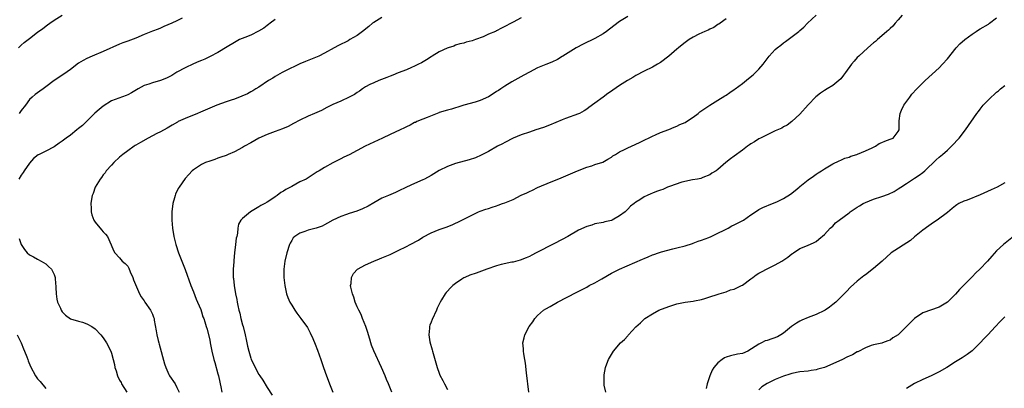
# Model space of a CAD drawing. Units: inches. Extents: x 2613000 to 2616000, y 1479000 to 1482000.
# Drawn here: x 2613239 to 2613479, y 1481026 to 1481116 of the extents above; entities that cross this region are included whole.
import ezdxf

# ---------------------------------------------------------------- set-up
doc = ezdxf.new("R2010")
doc.units = ezdxf.units.IN
doc.header["$MEASUREMENT"] = 0
doc.layers.add('LD26131479_10ft', color=254, linetype='Continuous')

msp = doc.modelspace()

# ---------------------------------------------------------------- linework, layer by layer
at = {"layer": 'LD26131479_10ft'}
for points, elevation in [([(2613238.34, 1481109), (2613239, 1481109.69), (2613239.69, 1481110.31), (2613241, 1481111.31), (2613243, 1481112.79), (2613244.25, 1481113.75), (2613245.39, 1481114.61), (2613245.96, 1481115), (2613247, 1481115.78), (2613249, 1481117.01)], 10040), ([(2613301, 1481115.91), (2613299.75, 1481115), (2613299.34, 1481114.66), (2613299, 1481114.42), (2613298.18, 1481113.82), (2613296.9, 1481113.1), (2613295, 1481112.13), (2613293.53, 1481111.53), (2613292.29, 1481111), (2613291.42, 1481110.58), (2613291, 1481110.34), (2613289.28, 1481109.28), (2613287, 1481107.83), (2613285.12, 1481106.88), (2613283.77, 1481106.23), (2613283, 1481105.94), (2613282.36, 1481105.64), (2613281, 1481105.09), (2613279, 1481104.13), (2613277, 1481103.03), (2613275.77, 1481102.23), (2613274.42, 1481101.58), (2613273, 1481101.01), (2613271, 1481100.47), (2613270.17, 1481100.17), (2613269, 1481099.81), (2613267.49, 1481099), (2613265.94, 1481098.06), (2613265, 1481097.52), (2613264.63, 1481097.37), (2613261, 1481096.09), (2613259, 1481094.81), (2613258.02, 1481093.98), (2613256.97, 1481093.03), (2613253.92, 1481090.08), (2613253, 1481089.29), (2613252.59, 1481089), (2613251, 1481087.72), (2613249.98, 1481087), (2613249, 1481086.22), (2613248.28, 1481085.72), (2613247, 1481084.88), (2613245, 1481083.82), (2613243.34, 1481083), (2613243.12, 1481082.88), (2613242.01, 1481081.99), (2613241, 1481080.91), (2613239.74, 1481079), (2613239.43, 1481078.57), (2613239, 1481077.93), (2613238.4, 1481077)], 10020), ([(2613278.27, 1481116.27), (2613277, 1481115.6), (2613275.77, 1481115), (2613273.83, 1481114.17), (2613273, 1481113.84), (2613272.41, 1481113.59), (2613271, 1481113.1), (2613269, 1481112.26), (2613267, 1481111.37), (2613265, 1481110.65), (2613263.81, 1481110.19), (2613263, 1481109.9), (2613259, 1481108.1), (2613256.29, 1481107), (2613255, 1481106.39), (2613254.11, 1481105.89), (2613253, 1481105.25), (2613251, 1481103.74), (2613249.41, 1481102.59), (2613247.03, 1481101), (2613245, 1481099.49), (2613244.31, 1481099), (2613243.57, 1481098.43), (2613242.4, 1481097.6), (2613241.68, 1481097), (2613241, 1481096.4), (2613240.03, 1481095), (2613239, 1481093.71), (2613238.52, 1481093)], 10030), ([(2613327, 1481116.37), (2613325, 1481115.18), (2613324.75, 1481115), (2613323.82, 1481114.18), (2613322.26, 1481113), (2613321, 1481112.02), (2613319.22, 1481111), (2613318.75, 1481110.75), (2613316.4, 1481109.6), (2613315.38, 1481109), (2613313, 1481107.68), (2613311.64, 1481107), (2613311.21, 1481106.79), (2613308.33, 1481105.67), (2613307, 1481105.11), (2613303.32, 1481103.32), (2613302.69, 1481103), (2613301, 1481102.03), (2613300.36, 1481101.64), (2613299.34, 1481101), (2613297, 1481099.45), (2613296.27, 1481099), (2613295.48, 1481098.52), (2613295, 1481098.28), (2613294.19, 1481097.81), (2613292.82, 1481097.18), (2613291, 1481096.48), (2613290.24, 1481096.24), (2613289, 1481095.83), (2613286.73, 1481095), (2613282.72, 1481093.28), (2613282, 1481093), (2613279, 1481091.76), (2613277.31, 1481091), (2613277.1, 1481090.9), (2613275.84, 1481090.16), (2613275, 1481089.66), (2613274.6, 1481089.4), (2613273, 1481088.53), (2613272.08, 1481088.08), (2613270.01, 1481087), (2613268.06, 1481085.94), (2613267, 1481085.29), (2613266.81, 1481085.19), (2613266.52, 1481085), (2613265, 1481083.91), (2613263.82, 1481083), (2613263, 1481082.31), (2613261.58, 1481081), (2613261, 1481080.4), (2613259.73, 1481079), (2613259.45, 1481078.55), (2613259, 1481078.01), (2613258.59, 1481077.41), (2613258.22, 1481077), (2613257.01, 1481075), (2613256.52, 1481073.48), (2613256.3, 1481073), (2613256.11, 1481072.11), (2613255.96, 1481071), (2613256.07, 1481069.93), (2613256.07, 1481069), (2613256.23, 1481068.23), (2613256.72, 1481067), (2613257, 1481066.49), (2613258.57, 1481064.57), (2613259, 1481064.14), (2613259.53, 1481063.53), (2613260.02, 1481063), (2613260.96, 1481060.96), (2613261.55, 1481059.55), (2613261.85, 1481059), (2613263, 1481057.75), (2613263.65, 1481057), (2613264.37, 1481056.37), (2613265, 1481055.72), (2613265.25, 1481055.25), (2613265.6, 1481054.4), (2613266.22, 1481053), (2613266.42, 1481052.42), (2613267.84, 1481049), (2613268.27, 1481048.27), (2613269, 1481047.26), (2613269.17, 1481047), (2613270.54, 1481045), (2613270.7, 1481044.7), (2613271, 1481044.02), (2613271.3, 1481043.3), (2613271.4, 1481043), (2613271.47, 1481042.53), (2613271.95, 1481039.95), (2613272.08, 1481039), (2613272.41, 1481037.59), (2613272.57, 1481037), (2613272.68, 1481036.68), (2613273.95, 1481031.95), (2613274.26, 1481031), (2613275, 1481029.3), (2613275.18, 1481029), (2613276.52, 1481027), (2613277, 1481026.14), (2613277.54, 1481025)], 10010), ([(2613361, 1481116.35), (2613359, 1481115.26), (2613358.55, 1481115), (2613357, 1481114.18), (2613356.17, 1481113.83), (2613355, 1481113.16), (2613354.88, 1481113.12), (2613354.69, 1481113), (2613353, 1481112.3), (2613351.71, 1481111.71), (2613349.82, 1481111), (2613349, 1481110.71), (2613347.58, 1481110.42), (2613347, 1481110.18), (2613346.05, 1481109.95), (2613345, 1481109.63), (2613344.55, 1481109.45), (2613343.15, 1481109), (2613342.9, 1481108.9), (2613341, 1481107.99), (2613339.25, 1481107), (2613339, 1481106.84), (2613337.91, 1481106.09), (2613336.65, 1481105.35), (2613335.94, 1481105), (2613335, 1481104.51), (2613334.19, 1481104.19), (2613333, 1481103.66), (2613331, 1481102.89), (2613329.68, 1481102.32), (2613329, 1481102.08), (2613328.24, 1481101.76), (2613326.25, 1481101), (2613325, 1481100.5), (2613324.03, 1481100.03), (2613323, 1481099.51), (2613322.29, 1481099), (2613321.56, 1481098.44), (2613321, 1481098.14), (2613320.35, 1481097.65), (2613319, 1481096.94), (2613317, 1481096.01), (2613315, 1481095.16), (2613313.56, 1481094.44), (2613312.26, 1481093.74), (2613310.58, 1481093), (2613309, 1481092.35), (2613307, 1481091.4), (2613305.47, 1481090.53), (2613304.17, 1481089.83), (2613302.78, 1481089.22), (2613301, 1481088.59), (2613299, 1481087.84), (2613297, 1481086.94), (2613295, 1481085.87), (2613293.46, 1481085), (2613293, 1481084.72), (2613291, 1481083.63), (2613289.53, 1481083), (2613289, 1481082.76), (2613287.69, 1481082.31), (2613287, 1481082.05), (2613286.2, 1481081.8), (2613285, 1481081.39), (2613283.93, 1481081), (2613283, 1481080.56), (2613281.75, 1481079.75), (2613281, 1481079.28), (2613280.68, 1481079), (2613279.86, 1481078.14), (2613279, 1481077.14), (2613277.54, 1481075), (2613277.33, 1481074.67), (2613276.68, 1481073.32), (2613276.57, 1481073), (2613276.42, 1481072.42), (2613276.01, 1481071), (2613275.75, 1481069), (2613275.73, 1481067), (2613275.89, 1481065), (2613276.21, 1481063), (2613276.72, 1481061), (2613277.39, 1481059), (2613278.16, 1481057), (2613279, 1481054.92), (2613280.38, 1481051), (2613281, 1481049.48), (2613281.68, 1481047.68), (2613282.03, 1481047), (2613282.79, 1481045.21), (2613283, 1481044.58), (2613283.35, 1481043.35), (2613283.53, 1481043), (2613283.8, 1481042.2), (2613284.14, 1481041), (2613284.35, 1481040.35), (2613285, 1481037.67), (2613285.11, 1481037.11), (2613285.13, 1481037), (2613285.45, 1481035.45), (2613285.52, 1481035), (2613286, 1481033), (2613286.21, 1481032.21), (2613287, 1481029.45), (2613287.11, 1481029), (2613287.45, 1481027.45), (2613287.58, 1481027), (2613287.73, 1481026.27), (2613287.95, 1481025)], 10000), ([(2613387, 1481116.61), (2613385, 1481115.42), (2613383.6, 1481114.4), (2613381.82, 1481113), (2613381, 1481112.44), (2613379, 1481111.3), (2613376.1, 1481109.9), (2613374.42, 1481109), (2613371.18, 1481107), (2613371, 1481106.87), (2613369.82, 1481106.18), (2613368.48, 1481105.52), (2613367, 1481104.96), (2613365, 1481104.09), (2613363, 1481103.1), (2613361.63, 1481102.37), (2613358.74, 1481100.74), (2613357, 1481099.68), (2613356.06, 1481099), (2613355.43, 1481098.57), (2613355, 1481098.35), (2613354.19, 1481097.81), (2613353, 1481097.08), (2613351, 1481096.13), (2613349.76, 1481095.76), (2613347, 1481095.01), (2613345.5, 1481094.5), (2613345, 1481094.34), (2613343.97, 1481094.03), (2613343, 1481093.77), (2613341, 1481093.19), (2613340.87, 1481093.13), (2613338.05, 1481092.05), (2613337, 1481091.59), (2613335.55, 1481091), (2613335.18, 1481090.82), (2613335, 1481090.76), (2613333.89, 1481090.11), (2613333, 1481089.76), (2613332.52, 1481089.48), (2613331.43, 1481089), (2613329, 1481087.83), (2613327.17, 1481087), (2613325, 1481085.97), (2613322.89, 1481085), (2613319, 1481082.93), (2613317.7, 1481082.3), (2613317, 1481081.89), (2613316.37, 1481081.63), (2613315, 1481080.92), (2613313, 1481079.82), (2613311.68, 1481079), (2613311.25, 1481078.75), (2613308.53, 1481077), (2613307, 1481076.29), (2613305, 1481075.21), (2613304.67, 1481075), (2613303.56, 1481074.44), (2613303, 1481074.05), (2613302.31, 1481073.69), (2613301.46, 1481073), (2613301, 1481072.66), (2613299.93, 1481071.93), (2613299, 1481071.33), (2613298.41, 1481071), (2613297.48, 1481070.52), (2613297, 1481070.19), (2613294.97, 1481069), (2613293, 1481067.36), (2613292.6, 1481067), (2613292.05, 1481065.95), (2613291.83, 1481065), (2613291.77, 1481063.77), (2613291.58, 1481063), (2613291.44, 1481062.56), (2613291.3, 1481061), (2613291.04, 1481058.96), (2613290.84, 1481057.16), (2613290.84, 1481056.84), (2613290.7, 1481055), (2613290.69, 1481053.31), (2613290.72, 1481053), (2613290.76, 1481052.76), (2613290.96, 1481051), (2613291.31, 1481049), (2613291.59, 1481047.59), (2613291.67, 1481047), (2613291.82, 1481046.18), (2613292.1, 1481045), (2613292.31, 1481044.31), (2613292.61, 1481043), (2613293, 1481041.39), (2613293.12, 1481041), (2613293.64, 1481039), (2613293.87, 1481037.87), (2613294.07, 1481037), (2613294.2, 1481036.2), (2613294.5, 1481035), (2613295, 1481033.26), (2613295.1, 1481033), (2613295.73, 1481031.73), (2613296.07, 1481031), (2613297, 1481029.34), (2613297.21, 1481029), (2613297.94, 1481027.94), (2613299, 1481026.12), (2613300.25, 1481024.25)], 9990), ([(2613411, 1481116.06), (2613409.53, 1481115), (2613409.22, 1481114.78), (2613409, 1481114.66), (2613408, 1481114), (2613407, 1481113.58), (2613406.66, 1481113.34), (2613405.83, 1481113), (2613404.31, 1481112.31), (2613403, 1481111.62), (2613401.96, 1481111), (2613401, 1481110.31), (2613400.29, 1481109.71), (2613399.39, 1481109), (2613399, 1481108.66), (2613397, 1481106.99), (2613395, 1481105.46), (2613394.25, 1481105), (2613393, 1481104.31), (2613391, 1481103.35), (2613389, 1481102.29), (2613388.2, 1481101.8), (2613386.96, 1481101), (2613385, 1481099.79), (2613383.36, 1481098.64), (2613383, 1481098.44), (2613382.17, 1481097.83), (2613380.99, 1481097.01), (2613379, 1481095.49), (2613377.53, 1481094.47), (2613377, 1481094.02), (2613376.33, 1481093.67), (2613375.23, 1481093), (2613375, 1481092.87), (2613371.78, 1481091.78), (2613371, 1481091.47), (2613367.89, 1481090.11), (2613366.41, 1481089.59), (2613364.53, 1481089), (2613363, 1481088.47), (2613361, 1481087.75), (2613359.01, 1481086.99), (2613357, 1481085.94), (2613356.44, 1481085.56), (2613355.24, 1481085), (2613353, 1481083.74), (2613351.56, 1481083), (2613351.2, 1481082.8), (2613349.82, 1481082.18), (2613348.34, 1481081.66), (2613345, 1481080.76), (2613343, 1481080.04), (2613341, 1481079.06), (2613339, 1481077.88), (2613337.42, 1481077), (2613337, 1481076.79), (2613335, 1481075.92), (2613333, 1481075.01), (2613331, 1481074.03), (2613330.29, 1481073.71), (2613328.58, 1481073), (2613327, 1481072.3), (2613325, 1481071.19), (2613323.64, 1481070.36), (2613322.31, 1481069.69), (2613320.86, 1481069.14), (2613319, 1481068.59), (2613318.35, 1481068.35), (2613317, 1481067.89), (2613315.04, 1481066.96), (2613313.74, 1481066.26), (2613313, 1481065.79), (2613312.46, 1481065.54), (2613311, 1481065), (2613309, 1481064.54), (2613308.24, 1481064.24), (2613307, 1481063.83), (2613305.76, 1481063), (2613305.37, 1481062.63), (2613305, 1481062.02), (2613304.62, 1481061.38), (2613304.43, 1481061), (2613303.83, 1481059), (2613303.35, 1481057), (2613303.05, 1481055), (2613303.07, 1481053), (2613303.28, 1481051), (2613303.72, 1481049), (2613304.06, 1481048.06), (2613304.54, 1481047), (2613305, 1481046.2), (2613305.76, 1481045), (2613306.26, 1481044.26), (2613307.23, 1481043), (2613308.82, 1481040.82), (2613309, 1481040.49), (2613309.5, 1481039.5), (2613310.12, 1481038.12), (2613310.69, 1481036.69), (2613311.26, 1481035.26), (2613312.08, 1481033), (2613312.75, 1481031), (2613313.47, 1481029), (2613313.91, 1481027.91), (2613314.25, 1481027), (2613315.05, 1481025)], 9980), ([(2613329.39, 1481025), (2613328.62, 1481027), (2613328.12, 1481028.12), (2613327.81, 1481029), (2613326.92, 1481031), (2613325, 1481035.07), (2613324.48, 1481036.48), (2613324.31, 1481037), (2613324.07, 1481037.93), (2613323.75, 1481039), (2613323.55, 1481039.55), (2613323.09, 1481041), (2613322.27, 1481043), (2613321.93, 1481043.93), (2613321.35, 1481045), (2613321, 1481045.85), (2613320.47, 1481047), (2613320.19, 1481048.19), (2613319.8, 1481049), (2613319.41, 1481050.59), (2613319.37, 1481051), (2613319.48, 1481051.48), (2613319.55, 1481053), (2613320.04, 1481053.96), (2613321.03, 1481055), (2613323, 1481056.09), (2613325.02, 1481057), (2613326.43, 1481057.57), (2613327, 1481057.74), (2613329, 1481058.6), (2613329.87, 1481059), (2613331, 1481059.54), (2613333, 1481060.52), (2613333.94, 1481061), (2613335.9, 1481062.1), (2613337, 1481062.79), (2613339, 1481063.85), (2613341, 1481064.67), (2613342.72, 1481065.28), (2613344.16, 1481065.84), (2613345, 1481066.24), (2613345.56, 1481066.44), (2613347.46, 1481067.46), (2613350.59, 1481069), (2613351, 1481069.17), (2613352.38, 1481069.62), (2613353, 1481069.84), (2613353.88, 1481070.12), (2613355, 1481070.46), (2613355.39, 1481070.61), (2613356.45, 1481071), (2613357, 1481071.17), (2613359, 1481072.04), (2613361, 1481073.04), (2613362.37, 1481073.63), (2613363, 1481073.99), (2613363.72, 1481074.28), (2613365, 1481074.91), (2613368.3, 1481076.3), (2613369, 1481076.57), (2613370.72, 1481077.28), (2613373, 1481078.25), (2613374.73, 1481079), (2613377, 1481079.88), (2613378.25, 1481080.25), (2613379, 1481080.51), (2613380.88, 1481081.12), (2613382.17, 1481081.83), (2613383, 1481082.33), (2613383.37, 1481082.63), (2613384.01, 1481083), (2613385, 1481083.64), (2613386.2, 1481084.2), (2613387, 1481084.64), (2613387.93, 1481085), (2613389.9, 1481085.9), (2613391, 1481086.45), (2613391.35, 1481086.65), (2613392.06, 1481087), (2613393, 1481087.49), (2613393.8, 1481087.8), (2613395, 1481088.34), (2613397, 1481089.07), (2613398.34, 1481089.66), (2613399, 1481089.91), (2613399.72, 1481090.28), (2613401, 1481090.81), (2613401.35, 1481091), (2613403, 1481092.12), (2613404.19, 1481093), (2613404.62, 1481093.38), (2613407, 1481095.04), (2613409, 1481096.22), (2613410.72, 1481097.28), (2613411, 1481097.42), (2613411.88, 1481098.12), (2613413, 1481098.82), (2613413.23, 1481099), (2613415, 1481100.28), (2613416.5, 1481101.51), (2613417.58, 1481102.42), (2613419, 1481103.8), (2613420.04, 1481105), (2613421, 1481106.34), (2613421.52, 1481107), (2613423, 1481108.63), (2613423.43, 1481109), (2613424.32, 1481109.68), (2613425, 1481110.23), (2613425.48, 1481110.52), (2613428.72, 1481113), (2613428.88, 1481113.12), (2613429, 1481113.25), (2613429.96, 1481114.04), (2613430.86, 1481115), (2613433.01, 1481117)], 9970), ([(2613453.94, 1481117), (2613453, 1481115.86), (2613452.26, 1481115), (2613451.69, 1481114.31), (2613451, 1481113.7), (2613450.66, 1481113.34), (2613450.24, 1481113), (2613449, 1481111.91), (2613447.9, 1481111), (2613447.46, 1481110.54), (2613447, 1481110.23), (2613445.58, 1481109), (2613443.37, 1481107), (2613443, 1481106.62), (2613442.23, 1481105.77), (2613441.6, 1481105), (2613440.13, 1481103), (2613439.66, 1481102.34), (2613439, 1481101.47), (2613438.5, 1481101), (2613437, 1481099.79), (2613435.65, 1481099), (2613435, 1481098.59), (2613434.05, 1481097.95), (2613432.92, 1481097.08), (2613431, 1481095.11), (2613429, 1481092.83), (2613427, 1481091.04), (2613425.86, 1481090.14), (2613425, 1481089.71), (2613424.57, 1481089.43), (2613423, 1481088.72), (2613422.51, 1481088.51), (2613419.38, 1481087), (2613419, 1481086.8), (2613417.91, 1481086.09), (2613417, 1481085.55), (2613416.68, 1481085.32), (2613416.2, 1481085), (2613415, 1481084.07), (2613413, 1481082.6), (2613412.05, 1481081.95), (2613410.9, 1481081), (2613409, 1481079.33), (2613408.56, 1481079), (2613407.54, 1481078.46), (2613407, 1481078.01), (2613405.34, 1481077.34), (2613404.85, 1481077.15), (2613404.05, 1481077), (2613402.8, 1481076.8), (2613400.22, 1481076.22), (2613397.18, 1481075.18), (2613396.73, 1481075), (2613395.52, 1481074.48), (2613395, 1481074.28), (2613394.04, 1481073.96), (2613393, 1481073.52), (2613392.59, 1481073.41), (2613391.7, 1481073), (2613391, 1481072.65), (2613389.91, 1481071.91), (2613389, 1481071.36), (2613388.56, 1481071), (2613387.66, 1481070.34), (2613387, 1481069.61), (2613386.68, 1481069.32), (2613386.36, 1481069), (2613385, 1481068.04), (2613383.19, 1481067), (2613383, 1481066.92), (2613381.44, 1481066.56), (2613381, 1481066.42), (2613379, 1481066.03), (2613378.22, 1481065.78), (2613377, 1481065.45), (2613375, 1481064.52), (2613372.38, 1481063), (2613371, 1481062.23), (2613369, 1481061.17), (2613364.67, 1481059), (2613363.58, 1481058.42), (2613363, 1481058.13), (2613362.21, 1481057.79), (2613360.78, 1481057.22), (2613359, 1481056.74), (2613358.69, 1481056.69), (2613356.13, 1481056.13), (2613355, 1481055.82), (2613352.59, 1481055), (2613350, 1481054), (2613348.46, 1481053.54), (2613347.28, 1481053), (2613347, 1481052.86), (2613346.54, 1481052.54), (2613345, 1481051.53), (2613344.33, 1481051), (2613343.65, 1481050.35), (2613343, 1481049.65), (2613342.67, 1481049.33), (2613342.41, 1481049), (2613341.54, 1481047.54), (2613341.2, 1481047), (2613340.52, 1481045.48), (2613340.32, 1481045), (2613339.26, 1481042.74), (2613339, 1481042.08), (2613338.67, 1481041.33), (2613338.59, 1481041), (2613338.62, 1481040.62), (2613338.44, 1481039), (2613338.73, 1481037.27), (2613339.31, 1481035.31), (2613339.38, 1481035), (2613340.14, 1481032.14), (2613340.48, 1481031), (2613341, 1481029.62), (2613341.18, 1481029.18), (2613341.85, 1481027.85), (2613342.3, 1481027), (2613343, 1481025.64)], 9960), ([(2613362.83, 1481025), (2613362.31, 1481029.69), (2613362.07, 1481032.07), (2613361.92, 1481033), (2613361.67, 1481034.33), (2613361.58, 1481035), (2613361.56, 1481035.56), (2613361.41, 1481037), (2613361.74, 1481038.26), (2613361.9, 1481039), (2613362.96, 1481041), (2613363.8, 1481042.2), (2613364.34, 1481043), (2613365, 1481043.73), (2613366.46, 1481045), (2613367, 1481045.34), (2613368.06, 1481045.94), (2613369.85, 1481047), (2613372.21, 1481048.21), (2613374.6, 1481049.4), (2613377, 1481050.65), (2613377.62, 1481051), (2613379, 1481051.68), (2613380.68, 1481052.68), (2613383, 1481054.01), (2613383.66, 1481054.34), (2613385, 1481055.04), (2613390.57, 1481057.43), (2613391, 1481057.65), (2613391.98, 1481058.02), (2613393, 1481058.47), (2613393.4, 1481058.6), (2613394.47, 1481059), (2613395.24, 1481059.24), (2613397.97, 1481059.97), (2613399, 1481060.21), (2613401, 1481060.71), (2613402.76, 1481061.24), (2613403, 1481061.33), (2613404.15, 1481061.85), (2613405, 1481062.12), (2613406.75, 1481062.75), (2613407.34, 1481063), (2613409, 1481063.77), (2613410.5, 1481064.5), (2613411.46, 1481065), (2613412.42, 1481065.58), (2613413, 1481065.8), (2613413.76, 1481066.24), (2613415.09, 1481066.91), (2613415.23, 1481067), (2613417, 1481068.27), (2613418.19, 1481069), (2613419, 1481069.53), (2613419.98, 1481070.02), (2613422.3, 1481071), (2613423, 1481071.27), (2613423.5, 1481071.5), (2613425, 1481072.29), (2613426.67, 1481073.33), (2613427.83, 1481074.17), (2613428.82, 1481075), (2613429, 1481075.18), (2613431, 1481076.83), (2613432.34, 1481077.66), (2613433, 1481078.21), (2613433.46, 1481078.54), (2613434.25, 1481079), (2613435, 1481079.5), (2613437, 1481080.68), (2613438.56, 1481081.44), (2613439, 1481081.6), (2613439.93, 1481082.07), (2613441, 1481082.36), (2613441.42, 1481082.58), (2613442.91, 1481083), (2613443.05, 1481083.05), (2613445, 1481083.89), (2613446.62, 1481084.62), (2613447, 1481084.81), (2613447.43, 1481085), (2613448.36, 1481085.64), (2613449, 1481085.9), (2613449.74, 1481086.26), (2613451, 1481086.69), (2613451.79, 1481087), (2613453, 1481088.61), (2613453.19, 1481089), (2613453.19, 1481091.19), (2613453.45, 1481093), (2613453.8, 1481093.8), (2613454.37, 1481095), (2613455.79, 1481097), (2613456.32, 1481097.68), (2613457.55, 1481099), (2613459.59, 1481101), (2613463, 1481104.13), (2613463.83, 1481105), (2613465, 1481106.36), (2613467.17, 1481109), (2613468.04, 1481109.96), (2613469.26, 1481111), (2613471, 1481112.34), (2613472.03, 1481113), (2613472.59, 1481113.41), (2613473, 1481113.66), (2613475, 1481114.8), (2613475.3, 1481115), (2613477, 1481116.31)], 9950), ([(2613381.64, 1481025), (2613381.27, 1481026.73), (2613381.23, 1481027), (2613381.25, 1481027.25), (2613381.21, 1481029), (2613381.27, 1481029.27), (2613381.56, 1481031), (2613381.9, 1481031.9), (2613382.28, 1481033), (2613383.5, 1481035), (2613385.23, 1481037), (2613386.17, 1481037.83), (2613387, 1481038.78), (2613387.12, 1481038.88), (2613387.21, 1481039), (2613389, 1481040.94), (2613390.1, 1481041.9), (2613391, 1481042.85), (2613391.09, 1481042.91), (2613391.19, 1481043), (2613393, 1481044.11), (2613394.57, 1481045), (2613397, 1481045.92), (2613399, 1481046.59), (2613399.36, 1481046.64), (2613401, 1481047), (2613403, 1481047.21), (2613403.29, 1481047.29), (2613405, 1481047.59), (2613405.84, 1481047.84), (2613407, 1481048.23), (2613408.8, 1481048.8), (2613409.33, 1481049), (2613411, 1481049.51), (2613412.07, 1481049.93), (2613413, 1481050.17), (2613413.58, 1481050.42), (2613414.79, 1481051), (2613415, 1481051.12), (2613417, 1481052.62), (2613417.55, 1481053), (2613418.37, 1481053.63), (2613419, 1481054.01), (2613419.63, 1481054.37), (2613421, 1481055.08), (2613423, 1481056.07), (2613424.61, 1481057), (2613426.04, 1481057.96), (2613427, 1481058.74), (2613427.17, 1481058.83), (2613427.44, 1481059), (2613429, 1481060.05), (2613430.82, 1481060.82), (2613432.52, 1481061.48), (2613433, 1481061.76), (2613433.64, 1481062.36), (2613435, 1481063.46), (2613436.43, 1481065), (2613436.72, 1481065.28), (2613437, 1481065.48), (2613437.72, 1481066.28), (2613438.61, 1481067), (2613441, 1481068.78), (2613441.31, 1481069), (2613443, 1481070.12), (2613443.56, 1481070.44), (2613444.47, 1481071), (2613445, 1481071.29), (2613447, 1481072.11), (2613449, 1481072.76), (2613450.66, 1481073.34), (2613452.01, 1481073.99), (2613453, 1481074.57), (2613453.66, 1481075), (2613455, 1481075.92), (2613457, 1481077.18), (2613458.07, 1481077.93), (2613459, 1481078.61), (2613459.45, 1481079), (2613462.29, 1481081.71), (2613463, 1481082.33), (2613463.81, 1481083), (2613465, 1481084.02), (2613466.01, 1481085), (2613466.5, 1481085.5), (2613467.45, 1481086.55), (2613467.83, 1481087), (2613469.41, 1481089), (2613472.21, 1481093), (2613472.56, 1481093.44), (2613473, 1481094.08), (2613473.76, 1481095), (2613475, 1481096.32), (2613475.7, 1481097), (2613476.39, 1481097.61), (2613477, 1481098.19), (2613477.45, 1481098.55), (2613477.95, 1481099), (2613479, 1481099.82)], 9940), ([(2613479, 1481076.08), (2613477.1, 1481075), (2613475.65, 1481074.35), (2613473, 1481073.11), (2613469.86, 1481071.86), (2613469, 1481071.59), (2613467.81, 1481071), (2613467.3, 1481070.7), (2613467, 1481070.43), (2613466.17, 1481069.83), (2613465, 1481068.87), (2613462.5, 1481067), (2613461.61, 1481066.39), (2613461, 1481066.01), (2613460.44, 1481065.56), (2613459, 1481064.53), (2613457, 1481062.93), (2613455.97, 1481062.04), (2613451.31, 1481059), (2613449.04, 1481057), (2613447, 1481055.17), (2613445, 1481053.66), (2613444.61, 1481053.39), (2613443, 1481052.08), (2613441.39, 1481050.61), (2613440.4, 1481049.6), (2613439.78, 1481049), (2613437.76, 1481047), (2613437, 1481046.37), (2613436.24, 1481045.76), (2613435.19, 1481045), (2613435, 1481044.89), (2613433, 1481043.98), (2613431, 1481043.22), (2613429.44, 1481042.56), (2613429, 1481042.33), (2613428.14, 1481041.86), (2613426.98, 1481041.02), (2613425, 1481039.42), (2613424.39, 1481039), (2613423.5, 1481038.5), (2613421, 1481037.62), (2613420.51, 1481037.49), (2613419.65, 1481037), (2613419, 1481036.75), (2613418.11, 1481036.11), (2613416.32, 1481035), (2613415, 1481034.43), (2613413.76, 1481034.24), (2613412.1, 1481033.9), (2613411, 1481033.54), (2613410.61, 1481033.39), (2613410.05, 1481033), (2613409, 1481032.2), (2613407.98, 1481031), (2613407.61, 1481030.39), (2613407.06, 1481029), (2613406.4, 1481027), (2613406.11, 1481025.9)], 9930), ([(2613238.49, 1481062.49), (2613238.97, 1481061), (2613239.77, 1481059.77), (2613240.43, 1481059), (2613241, 1481058.5), (2613242.02, 1481057.98), (2613243, 1481057.43), (2613243.84, 1481057), (2613245, 1481056.29), (2613245.67, 1481055.67), (2613246.35, 1481055), (2613247, 1481053.68), (2613247.24, 1481053), (2613247.35, 1481051.35), (2613247.42, 1481051), (2613247.48, 1481050.52), (2613247.51, 1481049), (2613247.67, 1481047.67), (2613247.84, 1481047), (2613248.54, 1481045.46), (2613248.72, 1481045), (2613249, 1481044.63), (2613249.79, 1481043.79), (2613251, 1481042.93), (2613253, 1481042.31), (2613253.95, 1481042.05), (2613255, 1481041.71), (2613256.22, 1481041), (2613257, 1481040.49), (2613258.43, 1481039), (2613259, 1481038.27), (2613259.8, 1481037), (2613260.84, 1481035), (2613261, 1481034.55), (2613261.42, 1481033), (2613261.79, 1481031.79), (2613261.84, 1481031), (2613262.19, 1481030.19), (2613262.48, 1481029), (2613263, 1481027.97), (2613263.36, 1481027.36), (2613263.5, 1481027), (2613264.74, 1481025)], 10020), ([(2613481.14, 1481063), (2613478.66, 1481061), (2613477, 1481059.45), (2613475.82, 1481058.18), (2613474.8, 1481057), (2613472.9, 1481055), (2613471.91, 1481054.09), (2613471, 1481053.13), (2613467.96, 1481050.04), (2613467, 1481048.95), (2613465, 1481046.97), (2613463.81, 1481046.19), (2613463, 1481045.71), (2613459, 1481044.36), (2613456.98, 1481043), (2613455.96, 1481042.04), (2613455.05, 1481041), (2613453, 1481038.96), (2613451.72, 1481038.28), (2613451, 1481037.67), (2613450.48, 1481037.52), (2613449.18, 1481037), (2613449, 1481036.95), (2613447, 1481036.56), (2613446.36, 1481036.36), (2613445, 1481035.83), (2613443.14, 1481034.86), (2613443, 1481034.82), (2613441.85, 1481034.15), (2613441, 1481033.8), (2613440.48, 1481033.52), (2613439.39, 1481033), (2613437, 1481031.9), (2613435, 1481031.01), (2613433.42, 1481030.58), (2613433, 1481030.42), (2613431.72, 1481030.28), (2613431, 1481030.15), (2613429, 1481029.93), (2613427, 1481029.53), (2613426.57, 1481029.43), (2613425, 1481028.9), (2613423, 1481028.11), (2613421.18, 1481027.18), (2613421, 1481027.1), (2613419.71, 1481026.29), (2613419, 1481025.55)], 9920), ([(2613479, 1481043.4), (2613478.64, 1481043), (2613477.83, 1481042.17), (2613476.77, 1481041), (2613474.88, 1481039), (2613473.93, 1481038.07), (2613473, 1481037), (2613471, 1481035.07), (2613469.8, 1481034.2), (2613468.6, 1481033.4), (2613467, 1481032.41), (2613464.82, 1481031), (2613463, 1481029.98), (2613461.02, 1481029.02), (2613459, 1481028.12), (2613457, 1481027.09), (2613455.7, 1481026.3), (2613455, 1481025.93)], 9910), ([(2613237.97, 1481039), (2613238.97, 1481037), (2613239.55, 1481035.55), (2613239.8, 1481035), (2613240.35, 1481033.65), (2613240.58, 1481033), (2613240.68, 1481032.68), (2613241.26, 1481031.26), (2613242.47, 1481029), (2613243, 1481028.27), (2613243.6, 1481027.6), (2613245, 1481025.86)], 10030)]:
    msp.add_lwpolyline(points, dxfattribs=dict(at, elevation=elevation))

doc.saveas('drawing.dxf')
